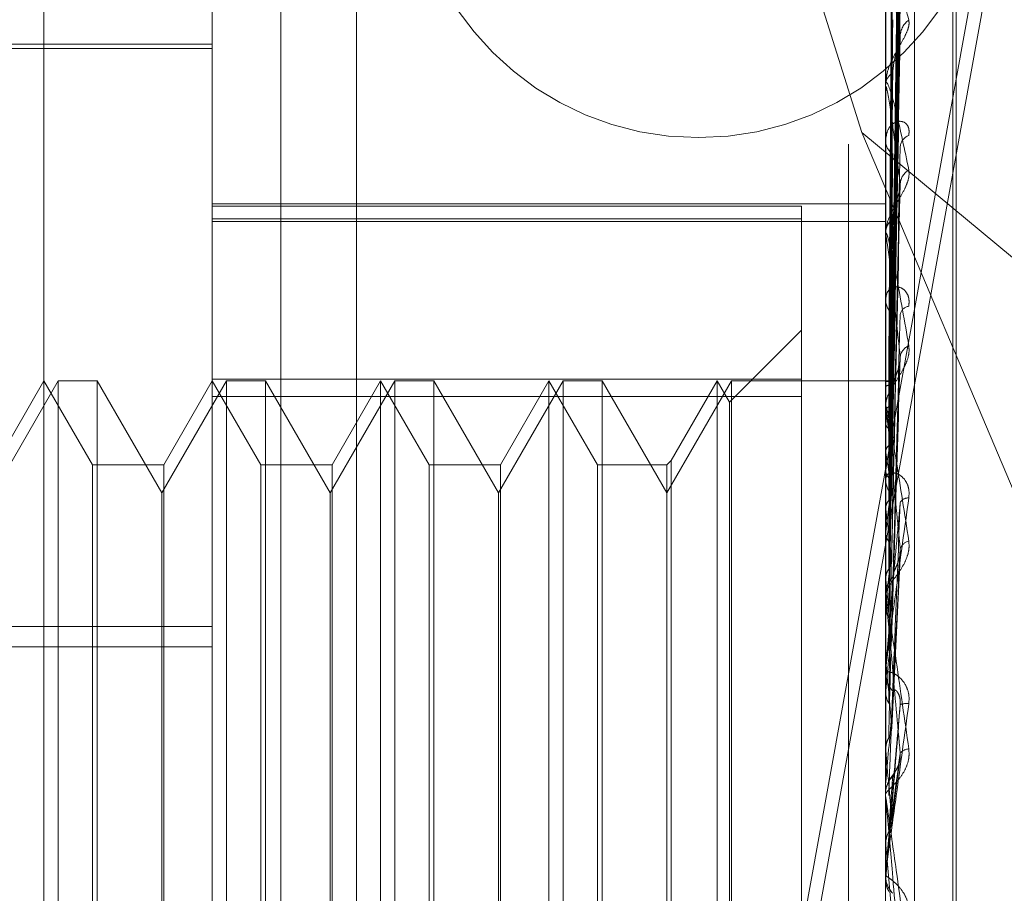
# Model space of a CAD drawing. Units: inches. Extents: x 0 to 23.4, y 0 to 16.5.
# Drawn here: x 11.6 to 11.7, y 10.5 to 10.5 of the extents above; entities that cross this region are included whole.
import ezdxf

# ---------------------------------------------------------------- set-up
doc = ezdxf.new("R2010")
doc.units = ezdxf.units.IN
doc.header["$MEASUREMENT"] = 0
doc.linetypes.add('HIDDEN', pattern=[0.07500000000000001, 0.05, -0.025])

msp = doc.modelspace()

# ---------------------------------------------------------------- linework, layer by layer
at = {"color": 7, "linetype": 'HIDDEN', "lineweight": 0}
for p, q in [((11.642578264, 4.9639473685), (11.642578264, 10.9261118346)), ((11.650390764, 10.6979671015), (11.650390764, 10.4029671015)), ((11.629140764, 10.6429671015), (11.629140764, 10.4579671015)), ((11.633790764, 10.5700296015), (11.633790764, 5.3200296015)), ((11.6453386412, 10.4546072133), (11.6612496302, 10.5424514361)), ((11.6612496302, 10.5402486761), (11.6453386412, 10.4524044534)), ((11.6268646813, 10.4427673444), (11.6268646813, 10.525000074)), ((11.6317859411, 10.4271340762), (11.6317859411, 10.5230907914)), ((11.6514709805, 10.5230907914), (11.6514709805, 10.4271340762)), ((11.6523133703, 10.4270988542), (11.6523133703, 10.5230555694)), ((11.63599789, 10.5229146815), (11.63599789, 10.4269579663)), ((11.6466639259, 10.5113342163), (11.6507778657, 10.4983052923)), ((11.6534394844, 10.4430953041), (11.6534394844, 10.5094144845)), ((11.6535375011, 10.4431447186), (11.6535375011, 10.509463899)), ((11.6516476804, 10.4909975629), (11.6518890416, 10.5083805435)), ((11.65164758, 10.4909481032), (11.6518888588, 10.5082061803)), ((11.651647782, 10.4905147062), (11.6518892269, 10.5073943173)), ((11.6516474733, 10.4903681081), (11.6518886646, 10.5068775205)), ((11.6516478928, 10.4895169478), (11.6518894294, 10.5052831113)), ((11.6516473505, 10.4892784869), (11.6518884415, 10.5044425283)), ((11.6514737895, 10.5031243863), (11.6514737895, 10.4997143875)), ((11.6516480239, 10.4880402514), (11.6518896695, 10.502123134)), ((11.6317859411, 10.5007628693), (11.6175142876, 10.5007628693)), ((11.6317859411, 10.5008859008), (11.6219434215, 10.5008859008)), ((11.6516471957, 10.4877184949), (11.6518881609, 10.5009890762)), ((11.6514709805, 10.4996544698), (11.6514709805, 10.4997073628)), ((11.6514737895, 10.4996117192), (11.6514737895, 10.4903498686)), ((11.6507778657, 10.4983052923), (11.660415764, 10.4902980042)), ((11.6507778657, 10.4983052923), (11.660415764, 10.4755055101)), ((11.6514709805, 10.4981090641), (11.6514709805, 10.4980518844)), ((11.6516469769, 10.4857442335), (11.6518877647, 10.4966416816)), ((11.6317859411, 10.4962148381), (11.6514709805, 10.4962148381)), ((11.6317859411, 10.4961492514), (11.6490103506, 10.4961492514)), ((11.6490103506, 10.4961492514), (11.6490103506, 10.4957768093)), ((11.6490103506, 10.4957768093), (11.6317859411, 10.4957768093)), ((11.6317859411, 10.4957049273), (11.6514709805, 10.4957049273)), ((11.6490103506, 10.4957768093), (11.6490103506, 10.4905844054)), ((11.6514709805, 10.4953068458), (11.6514709805, 10.4953700934)), ((11.6514737895, 10.4952557686), (11.6514737895, 10.4852312558)), ((11.6514709805, 10.4934826339), (11.6514709805, 10.4934159507)), ((11.6490103506, 10.492519759), (11.6469099819, 10.4904193903)), ((11.6516466113, 10.483426349), (11.6518871036, 10.4915567073)), ((11.6272806751, 10.4910433811), (11.6253883033, 10.487765697)), ((11.6268646813, 10.4910433811), (11.6254440359, 10.4885827512)), ((11.6282853266, 10.4885827512), (11.6268646813, 10.4910433811)), ((11.6272806751, 10.461515822), (11.6272806751, 10.4910433811)), ((11.6284171914, 10.4910433811), (11.6272806751, 10.4910433811)), ((11.6284171914, 10.4910433811), (11.6284171914, 10.4760907457)), ((11.6303095632, 10.487765697), (11.6284171914, 10.4910433811)), ((11.632201935, 10.4910433811), (11.6303095632, 10.487765697)), ((11.6317859411, 10.4910433811), (11.6303652958, 10.4885827512)), ((11.6317859411, 10.4910880211), (11.6490103506, 10.4910880211)), ((11.6332065865, 10.4885827512), (11.6317859411, 10.4910433811)), ((11.632201935, 10.461515822), (11.632201935, 10.4910433811)), ((11.6333384512, 10.4910433811), (11.632201935, 10.4910433811)), ((11.6333384512, 10.4910433811), (11.6333384512, 10.4760907457)), ((11.635230823, 10.487765697), (11.6333384512, 10.4910433811)), ((11.6371231948, 10.4910433811), (11.635230823, 10.487765697)), ((11.636707201, 10.4910433811), (11.6352865556, 10.4885827512)), ((11.6381278463, 10.4885827512), (11.636707201, 10.4910433811)), ((11.636707201, 10.461515822), (11.636707201, 10.4910421731)), ((11.6371231948, 10.461515822), (11.6371231948, 10.4910433811)), ((11.6382597111, 10.4910433811), (11.6371231948, 10.4910433811)), ((11.6382597111, 10.4910433811), (11.6382597111, 10.4760907457)), ((11.6401520829, 10.487765697), (11.6382597111, 10.4910433811)), ((11.6420444547, 10.4910433811), (11.6401520829, 10.487765697)), ((11.6416284608, 10.4910433811), (11.6402078155, 10.4885827512)), ((11.6430491062, 10.4885827512), (11.6416284608, 10.4910433811)), ((11.6416284608, 10.461515822), (11.6416284608, 10.4910421731)), ((11.6420444547, 10.461515822), (11.6420444547, 10.4910433811)), ((11.6431809709, 10.4910433811), (11.6420444547, 10.4910433811)), ((11.6431809709, 10.4910433811), (11.6431809709, 10.4760907457)), ((11.6450733427, 10.487765697), (11.6431809709, 10.4910433811)), ((11.6469657145, 10.4910433811), (11.6450733427, 10.487765697)), ((11.6465497207, 10.4910433811), (11.6452052075, 10.4887146159)), ((11.6469099819, 10.4904193903), (11.6465497207, 10.4910433811)), ((11.6465497207, 10.461515822), (11.6465497207, 10.4910421731)), ((11.6469657145, 10.461515822), (11.6469657145, 10.4910433811)), ((11.6514709805, 10.4910433811), (11.6469657145, 10.4910433811)), ((11.6515159311, 10.4910433126), (11.6514709805, 10.4910434495)), ((11.6514737895, 10.4910355205), (11.6514716831, 10.4910344372)), ((11.6514737895, 10.4908600242), (11.6514716831, 10.4908650392)), ((11.6490103506, 10.4905844054), (11.6317859411, 10.4905844054)), ((11.6469099819, 10.4621398128), (11.6469099819, 10.4904182334)), ((11.6490103506, 10.461471182), (11.6490103506, 10.4905844054)), ((11.6514737895, 10.4906776994), (11.6514716831, 10.490670557)), ((11.6514709805, 10.4902715276), (11.6514709805, 10.4903428438)), ((11.6514737895, 10.4901575534), (11.6514716831, 10.4901684855)), ((11.6514737895, 10.4902139698), (11.6514737895, 10.4828476018)), ((11.6514737895, 10.4897994936), (11.6514716831, 10.4897865502)), ((11.6514737895, 10.4889534973), (11.6514716831, 10.4889699513)), ((11.6452052075, 10.4887146159), (11.6450733427, 10.4885827512)), ((11.6452052075, 10.4887146159), (11.6452052075, 10.4638456046)), ((11.6303652958, 10.4885827512), (11.6282853266, 10.4885827512)), ((11.6282853266, 10.4639764519), (11.6282853266, 10.4885817445)), ((11.6303652958, 10.4885827512), (11.6303652958, 10.4639774586)), ((11.6352865556, 10.4885827512), (11.6332065865, 10.4885827512)), ((11.6332065865, 10.4639764519), (11.6332065865, 10.4885817445)), ((11.6352865556, 10.4885827512), (11.6352865556, 10.4639774586)), ((11.6402078155, 10.4885827512), (11.6381278463, 10.4885827512)), ((11.6381278463, 10.4639764519), (11.6381278463, 10.4885817445)), ((11.6402078155, 10.4885827512), (11.6402078155, 10.4639774586)), ((11.6450733427, 10.4885827512), (11.6430491062, 10.4885827512)), ((11.6430491062, 10.4639764519), (11.6430491062, 10.4885817445)), ((11.6450733427, 10.4885827512), (11.6450733427, 10.4639774586)), ((11.6514737895, 10.4884326436), (11.6514716831, 10.488414367)), ((11.6514709805, 10.4882344413), (11.6514709805, 10.4881606646)), ((11.6303095632, 10.4761326733), (11.6303095632, 10.487765697)), ((11.635230823, 10.4761326733), (11.635230823, 10.487765697)), ((11.6401520829, 10.4761326733), (11.6401520829, 10.487765697)), ((11.6514737895, 10.4872913736), (11.6514716831, 10.4873127548)), ((11.6514737895, 10.486626551), (11.6514716831, 10.4866036018)), ((11.6516508799, 10.4809031005), (11.6519022303, 10.4860680721)), ((11.6514737895, 10.4852312558), (11.6514716831, 10.4852567914)), ((11.6514737895, 10.4851560849), (11.6514737895, 10.4848143368)), ((11.6514709805, 10.4847305048), (11.6514709805, 10.4848073121)), ((11.6514737895, 10.4846685467), (11.6514737895, 10.4802265632)), ((11.6514737895, 10.4844464928), (11.6514716831, 10.4844197004)), ((11.5948764923, 10.4838577089), (11.6317859411, 10.4838577089)), ((11.5948764923, 10.4832596653), (11.6317859411, 10.4832596653)), ((11.6514737895, 10.4828476018), (11.6514716831, 10.482876369)), ((11.6514709805, 10.4825541697), (11.6514709805, 10.482475966)), ((11.6514709805, 10.4819125968), (11.6514711482, 10.4819271444)), ((11.6514737895, 10.4819712618), (11.6514716831, 10.4819415946)), ((11.6514737895, 10.4816430599), (11.6514737895, 10.4792903193)), ((11.6514716831, 10.4802575222), (11.6514709805, 10.4802574927)), ((11.6514737895, 10.4802265632), (11.6514716831, 10.4802575222)), ((11.6516416818, 10.4780789179), (11.6518778664, 10.4798983051)), ((11.6514716831, 10.4792588495), (11.6514709805, 10.4792588796)), ((11.6514709805, 10.4792277017), (11.6514711482, 10.4792431205)), ((11.6514737895, 10.4792903193), (11.6514716831, 10.4792588495)), ((11.6514709805, 10.4788840443), (11.6514709805, 10.4789635667)), ((11.6514737895, 10.4788199252), (11.6514737895, 10.4774628712)), ((11.6514716831, 10.4774949031), (11.6514709805, 10.4774948725)), ((11.6514737895, 10.4774628712), (11.6514716831, 10.4774949031)), ((11.6516487995, 10.4754576289), (11.6514737895, 10.4774628712)), ((11.6514709805, 10.4766471189), (11.6514709805, 10.4765673146)), ((11.6514737895, 10.476711451), (11.6514737895, 10.4765005617)), ((11.6514716831, 10.4764684267), (11.6514709805, 10.4764684574)), ((11.6514711482, 10.4764519873), (11.6514709805, 10.4764362547)), ((11.6514737895, 10.4765005617), (11.6514716831, 10.4764684267)), ((11.6284171914, 10.4760907457), (11.6284171914, 10.461515822)), ((11.6303095632, 10.4647935061), (11.6303095632, 10.4761326733)), ((11.6333384512, 10.4760907457), (11.6333384512, 10.461515822)), ((11.635230823, 10.4647935061), (11.635230823, 10.4761326733)), ((11.6382597111, 10.4760907457), (11.6382597111, 10.461515822)), ((11.6401520829, 10.4647935061), (11.6401520829, 10.4761326733)), ((11.6431809709, 10.4760907457), (11.6431809709, 10.461515822))]:
    msp.add_line(p, q, dxfattribs=at)
at = {"color": 7, "linetype": 'HIDDEN', "lineweight": 0, "flags": 128}
msp.add_lwpolyline([(11.6516487995, 10.47849896), (11.6516270377, 10.4782506592), (11.6516052305, 10.4780017851), (11.6515833842, 10.4777524099), (11.6515615052, 10.4775026062), (11.6515395998, 10.4772524467), (11.6515176745, 10.4770020043), (11.6514957356, 10.4767513516), (11.6514737895, 10.4765005617)], dxfattribs=at)
at = {"color": 7, "linetype": 'HIDDEN', "lineweight": 0}
msp.add_circle((11.645996103, 10.5066546015), 0.0085000000000015, dxfattribs=at)
for centre, radius, start, end in [((11.6524990962, 10.501105475), 0.0006011959323917, 125.4483896487, 177.572412219), ((11.6518926696, 10.4996814541), 0.0004224842161959, 120.3407702334, 176.4841525854), ((11.651798315, 10.4996545105), 0.0003273345401347, 180.0071328793, 187.5115802715), ((11.6522760569, 10.4978601253), 0.000379516969409, 109.3319998483, 174.2644326732), ((11.6519395789, 10.4980720893), 0.0004690337704206, 182.4689369973, 236.2878090508), ((11.652404845, 10.4967696456), 0.000508004449506, 120.0549447729, 175.4523985519), ((11.6519983841, 10.4953556889), 0.0005276002122304, 127.2194085133, 178.4355265565), ((11.6519371696, 10.4953068684), 0.0004661890723321, 180.0027751753, 186.2929354545), ((11.6520427637, 10.4934266613), 0.000571883470344, 181.073138689, 230.5329766632), ((11.6521897732, 10.4929267757), 0.00029894234822, 97.5642702607, 167.0451674397), ((11.6523077723, 10.4916839134), 0.0004141484228939, 112.3299213496, 171.2536781684), ((11.6515137292, 10.4908838124), 0.0001568774075457, 30.5717540832, 104.7493879138), ((11.6521220926, 10.4903151911), 0.0006573123652907, 132.3540063028, 154.3257909928), ((11.6590459616, 10.488206765), 0.0077378661904679, 162.9343710528, 168.1215799853), ((11.6520622941, 10.4902715384), 0.0005913135884863, 180.0010484215, 185.5870057911), ((11.6392865226, 10.4871049038), 0.0125637631602751, 10.2750171138, 14.0620493383), ((11.6792890905, 10.4842005626), 0.028135413262162, 169.2351951156, 171.348831553), ((11.6146669752, 10.4827373487), 0.0373280334803226, 7.8095424991, 9.5859885961), ((11.652129706, 10.488165293), 0.0006587417871033, 180.402570916, 226.8582985026), ((11.7226023525, 10.4779505166), 0.0716557467945623, 171.972211795, 173.0455984144), ((11.6521262829, 10.4873533547), 0.0002633605241149, 84.7412211724, 149.89840543), ((11.5684092955, 10.4764330018), 0.0837712027530634, 6.4588176983, 7.4475986016), ((11.652222948, 10.4860212357), 0.0003406411885877, 102.2931300309, 162.2958125033), ((11.8047206044, 10.4683918887), 0.1540854846624295, 173.4242463157, 174.0193354337), ((11.6521664308, 10.4848049128), 0.0006954544115982, 134.4682728725, 179.8023329681), ((11.4898292391, 10.4674877359), 0.1626154764728346, 5.6711039713, 6.2642067725), ((11.6521557627, 10.4847305085), 0.0006847822373102, 180.0003058203, 185.1914454616), ((11.9662181502, 10.4521568559), 0.3161533035599248, 174.2622530496, 174.5887588725), ((11.3537370218, 10.4537904866), 0.2991512975442833, 5.2175784211, 5.5740326685), ((11.6521879503, 10.4824771332), 0.0007169706959102, 180.0932718673, 224.805246331), ((11.6520739613, 10.4811108063), 0.0004935363808905, 81.0877157256, 110.832689833), ((12.3971377658, 10.4126702032), 0.7486340931203549, 174.7461934809, 174.8945587099), ((11.0633543979, 10.4268445408), 0.5905370937859434, 4.9950105462, 5.1863726426), ((11.6521673648, 10.4799350873), 0.0003423421041289, 92.8369507456, 141.7710772358), ((11.6522055914, 10.478962728), 0.0007347704488353, 135.7521017227, 158.1927975349), ((11.6522041848, 10.4788840446), 0.0007332043074071, 180.0000257667, 185.0169782224), ((11.6522090491, 10.4766471189), 0.0007380685986185, 174.9995920115, 179.9999993797), ((11.652209152, 10.4765673156), 0.0007381715124032, 180.000073134, 224.122686613)]:
    msp.add_arc(centre, radius, start, end, dxfattribs=at)
for points, knots in [([(11.65164879954417, 10.49098635803461), (11.65165564168165, 10.49147737810363), (11.6516898524166, 10.49393248186127), (11.65177207931387, 10.49973097381182), (11.65184960753631, 10.50503989058817), (11.65189843984868, 10.50838379135389)], [0, 0, 0, 0, 0.0846963374236669, 0.4234822757475554, 0.9999999999999999, 0.9999999999999999, 0.9999999999999999, 0.9999999999999999]), ([(11.65164879954417, 10.49096360289107), (11.65165564168165, 10.49145185435657), (11.6516898524166, 10.49389311507738), (11.65177207931387, 10.49965574428088), (11.65184960753631, 10.5049268466948), (11.65189843984868, 10.50824692951783)], [0, 0, 0, 0, 0.0846963374235747, 0.4234822757478426, 1, 1, 1, 1]), ([(11.65156131531976, 10.49101807944058), (11.6515647372432, 10.49150949853619), (11.65158184686423, 10.49396659455859), (11.65162074578497, 10.49945534716085), (11.65165716319459, 10.50445316246045), (11.65167925509214, 10.50748498775458)], [0, 0, 0, 0, 0.0895371415799744, 0.4476858070866012, 1, 1, 1, 1]), ([(11.65156131531976, 10.49091600913546), (11.6515647372432, 10.49140349560409), (11.65158184686423, 10.49384092848727), (11.65162074578497, 10.49928462097416), (11.65165716319459, 10.50423947823845), (11.65167925509214, 10.50724524389448)], [0, 0, 0, 0, 0.0895371415801634, 0.4476858070868774, 0.9999999999999999, 0.9999999999999999, 0.9999999999999999, 0.9999999999999999]), ([(11.65164879954417, 10.49047757268068), (11.65165564168165, 10.49095361460858), (11.6516898524166, 10.49333382755654), (11.65177207931387, 10.49895860964723), (11.65184960753631, 10.50411346270147), (11.65189843984868, 10.50736032412374)], [0, 0, 0, 0, 0.0846963374233697, 0.4234822757476424, 1, 1, 1, 1]), ([(11.65164879954417, 10.49041012968023), (11.65165564168165, 10.49087796586212), (11.6516898524166, 10.493217150023), (11.65177207931387, 10.49873564004566), (11.65184960753631, 10.50377841672219), (11.65189843984868, 10.50695468515892)], [0, 0, 0, 0, 0.0846963374234302, 0.4234822757476321, 0.9999999999999999, 0.9999999999999999, 0.9999999999999999, 0.9999999999999999]), ([(11.65156131531976, 10.49058746275397), (11.6515647372432, 10.49106505331005), (11.65158184686423, 10.49345300661953), (11.65162074578497, 10.49878844151732), (11.65165716319459, 10.5036485807856), (11.65167925509214, 10.50659688765236)], [0, 0, 0, 0, 0.0895371415804037, 0.447685807086833, 1, 1, 1, 1]), ([(11.65156131531976, 10.49028494092537), (11.6515647372432, 10.49075087573592), (11.65158184686423, 10.49308055030481), (11.65162074578497, 10.49828243344644), (11.65165716319459, 10.50301525122415), (11.65167925509214, 10.50588632103982)], [0, 0, 0, 0, 0.0895371415804251, 0.4476858070869247, 1, 1, 1, 1]), ([(11.65164879954417, 10.48945563565759), (11.65165564168165, 10.48989949404879), (11.6516898524166, 10.49211878908956), (11.65177207931387, 10.49736656704039), (11.65184960753631, 10.5021810465523), (11.65189843984868, 10.50521351859971)], [0, 0, 0, 0, 0.084696337423402, 0.4234822757479554, 1, 1, 1, 1]), ([(11.65156131531976, 10.48963972268465), (11.65156473724321, 10.49008622333416), (11.65158184686423, 10.49231872707635), (11.65162074578497, 10.49730800775112), (11.65165716319458, 10.50185481289197), (11.65167925509214, 10.50461304183946)], [0, 0, 0, 0, 0.0895371415803038, 0.447685807086632, 1, 1, 1, 1]), ([(11.65164879954417, 10.489345942366), (11.65165564168165, 10.48977645444573), (11.6516898524166, 10.49192901783642), (11.65177207931387, 10.49700391607053), (11.65184960753631, 10.50163610792175), (11.65189843984868, 10.50455376335519)], [0, 0, 0, 0, 0.0846963374235181, 0.4234822757475611, 1, 1, 1, 1]), ([(11.6514709805097, 10.50315726512561), (11.65147123023017, 10.50317646763688), (11.65147176955969, 10.50321793993288), (11.65147701694095, 10.50327578163195), (11.65149526483308, 10.50335488531691), (11.65159305049781, 10.50335886993141), (11.65182054197592, 10.50280304321082), (11.65202770059872, 10.50204455768499), (11.65215042100099, 10.5015952321991)], [0, 0, 0, 0, 0.0132216410980447, 0.0285552137121546, 0.0542426430602484, 0.1337588501392801, 0.4868402727604982, 1, 1, 1, 1]), ([(11.65156131531976, 10.48914768325966), (11.65156473724321, 10.48957522631409), (11.65158184686423, 10.49171294205987), (11.65162074578497, 10.49648500624613), (11.65165716319459, 10.50082472817153), (11.65167925509214, 10.5034573342032)], [0, 0, 0, 0, 0.0895371415801733, 0.4476858070867077, 1, 1, 1, 1]), ([(11.65189843984867, 10.50113093967618), (11.65182164882115, 10.50160864088066), (11.6516928101909, 10.50241011952786), (11.6515531739024, 10.50306928945285), (11.65149015515931, 10.5032148018182), (11.65147787683489, 10.50319164770449), (11.65147433426998, 10.50316270876998), (11.65147395675485, 10.5031361500191), (11.65147378954162, 10.50312438631993)], [0, 0, 0, 0, 0.5273188798745244, 0.8847263069747278, 0.9590362595959927, 0.9800473728104385, 0.9911623590755945, 1, 1, 1, 1]), ([(11.65164879954417, 10.487957482432), (11.65165564168165, 10.48835311508777), (11.6516898524166, 10.49033128111624), (11.65177207931387, 10.49501238655914), (11.65184960753631, 10.49931248469514), (11.65189843984868, 10.50202096592688)], [0, 0, 0, 0, 0.0846963374233771, 0.4234822757478061, 1, 1, 1, 1]), ([(11.65215042100099, 10.5015952321991), (11.65215591018694, 10.50153944223721), (11.65216210634344, 10.5014764669002), (11.65212761530377, 10.50133071416689), (11.65208667675484, 10.50122750675077), (11.65198899166458, 10.50103047301513), (11.65184762245368, 10.50078780997082), (11.65165458626315, 10.50043725944873), (11.65150218131164, 10.5000630868509), (11.65148151467325, 10.49982746401959), (11.6514709805097, 10.49970736275332)], [0, 0, 0, 0, 0.119446100958934, 0.1348299623648995, 0.2536738278669409, 0.281754655031221, 0.4371652095491507, 0.6109336935271072, 0.8016857882106619, 1, 1, 1, 1]), ([(11.65156131531976, 10.48820911302802), (11.65156473724321, 10.48860838607414), (11.65158184686423, 10.49060475174707), (11.65162074578497, 10.4950675525958), (11.65165716319458, 10.49913669022484), (11.65167925509214, 10.5016051516724)], [0, 0, 0, 0, 0.0895371415800974, 0.4476858070868128, 1, 1, 1, 1]), ([(11.65164879954417, 10.48780950345062), (11.65165564168165, 10.48818713159995), (11.6516898524166, 10.49007527497107), (11.65177207931387, 10.4945231613719), (11.6518496075363, 10.49857734891526), (11.65189843984867, 10.50113093967618)], [0, 0, 0, 0, 0.0846963374231973, 0.4234822757477303, 1, 1, 1, 1]), ([(11.65188721373263, 10.5009891569273), (11.65189349808756, 10.50102222568766), (11.65190422284677, 10.50107866019775), (11.65190013312745, 10.50111563209185), (11.65189843984867, 10.50113093967621)], [0, 0, 0, 0, 0.5859669963049315, 1, 1, 1, 1]), ([(11.65167925509217, 10.5000460732976), (11.65169137047923, 10.50019013179939), (11.65170786599754, 10.50038627242954), (11.65179399301719, 10.50067449530105), (11.65184689151996, 10.50084057666733), (11.65188169985943, 10.50095070164734), (11.65188683311371, 10.5009865023855), (11.65188721373263, 10.5009891569273)], [0, 0, 0, 0, 0.5039837381517166, 0.6861912817123644, 0.8699652999764538, 0.9903582282381967, 1, 1, 1, 1]), ([(11.65156131531976, 10.48754533959347), (11.6515647372432, 10.48791903837185), (11.65158184686423, 10.48978753267768), (11.65162074578497, 10.49395730307539), (11.65165716319458, 10.49774708029106), (11.65167925509214, 10.50004607329757)], [0, 0, 0, 0, 0.0895371415799939, 0.4476858070868137, 1, 1, 1, 1]), ([(11.6514709805097, 10.49965446978089), (11.65147123023017, 10.49967077388045), (11.65147176955968, 10.49970598638121), (11.65147701694095, 10.49974801493822), (11.65149526483308, 10.4997880011636), (11.6515930504978, 10.49963662255725), (11.65182054197592, 10.49879019748606), (11.65202770059872, 10.49779744900499), (11.65215042100099, 10.49720934655818)], [0, 0, 0, 0, 0.0132216410983116, 0.0285552137122308, 0.0542426430606415, 0.1337588501405625, 0.4868402727607225, 1, 1, 1, 1]), ([(11.65189843984868, 10.49680992388772), (11.65182164882115, 10.49741849428698), (11.65169281019089, 10.49843954295872), (11.6515531739024, 10.49936403988861), (11.65149015515931, 10.4996491421031), (11.65147787683489, 10.49965991106788), (11.65147433426998, 10.49964366636416), (11.65147395675484, 10.49962152590732), (11.65147378954162, 10.49961171920841)], [0, 0, 0, 0, 0.5273188798732867, 0.8847263069762721, 0.9590362595956503, 0.9800473728097292, 0.9911623590750763, 0.9999999999999999, 0.9999999999999999, 0.9999999999999999, 0.9999999999999999]), ([(11.65215042100099, 10.49821824369185), (11.65215591018694, 10.49829076426918), (11.65216210634344, 10.49837262501334), (11.65212761530377, 10.49849313038593), (11.65208667675484, 10.49855377739164), (11.65198899166457, 10.49862461177476), (11.65184762245369, 10.49865029446297), (11.65165458626315, 10.49855871804307), (11.65150218131165, 10.49835520176296), (11.65148151467325, 10.49815429186741), (11.6514709805097, 10.49805188441934)], [0, 0, 0, 0, 0.1194461009573734, 0.1348299623661185, 0.2536738278721751, 0.2817546550346296, 0.4371652095499059, 0.6109336935295004, 0.8016857882118555, 0.9999999999999999, 0.9999999999999999, 0.9999999999999999, 0.9999999999999999]), ([(11.65164879954417, 10.48603726016488), (11.65165564168165, 10.48637036789023), (11.6516898524166, 10.48803590883209), (11.65177207931388, 10.49198115441982), (11.65184960753631, 10.4956114544295), (11.65189843984868, 10.49789805327696)], [0, 0, 0, 0, 0.08469633742336, 0.4234822757475916, 1, 1, 1, 1]), ([(11.65156131531976, 10.4863473397445), (11.65156473724321, 10.48668495441906), (11.65158184686423, 10.48837302816584), (11.65162074578497, 10.49214805193811), (11.65165716319458, 10.4955924528194), (11.65167925509214, 10.49768193013879)], [0, 0, 0, 0, 0.0895371415800245, 0.4476858070865881, 1, 1, 1, 1]), ([(11.65215042100099, 10.49720934655818), (11.65215591018694, 10.49714032166635), (11.65216210634344, 10.49706240682868), (11.65212761530377, 10.49689514240249), (11.65208667675484, 10.49678137911252), (11.65198899166458, 10.49657270904866), (11.65184762245369, 10.49632737760623), (11.65165458626315, 10.49599735232772), (11.65150218131165, 10.49566512767884), (11.65148151467325, 10.49546970424749), (11.6514709805097, 10.49537009335056)], [0, 0, 0, 0, 0.1194461009601332, 0.1348299623661942, 0.2536738278683145, 0.281754655032873, 0.4371652095494765, 0.6109336935279854, 0.8016857882112063, 1, 1, 1, 1]), ([(11.65164879954417, 10.48585634383965), (11.65165564168165, 10.48616743959335), (11.6516898524166, 10.48772292052395), (11.65177207931387, 10.49138303688817), (11.65184960753631, 10.49471269122275), (11.65189843984868, 10.49680992388772)], [0, 0, 0, 0, 0.0846963374239151, 0.4234822757479868, 1, 1, 1, 1]), ([(11.65188696938346, 10.49664176006395), (11.6518933778348, 10.49667917827516), (11.65190423540415, 10.49674257437536), (11.65190012441371, 10.49679034774291), (11.65189843984868, 10.49680992388774)], [0, 0, 0, 0, 0.590228911375109, 1, 1, 1, 1]), ([(11.65167925509217, 10.49577583018004), (11.65169136457177, 10.49589610045954), (11.65170785204686, 10.49605985260272), (11.65179401052124, 10.4963239757622), (11.65184683306288, 10.49648648950394), (11.65188156561158, 10.49659921626387), (11.6518866641384, 10.496639356875), (11.65188696938346, 10.49664176006395)], [0, 0, 0, 0, 0.5049810388747527, 0.6875491411199249, 0.8716868178641097, 0.9923179838833726, 1, 1, 1, 1]), ([(11.65147114819362, 10.49103583653085), (11.65147111920077, 10.49152761189399), (11.6514710229662, 10.4931599381697), (11.65147099810232, 10.49479224624229), (11.65147098072925, 10.49593278443585)], [0, 0, 0, 0, 0.3012727115027594, 1, 1, 1, 1]), ([(11.65147114819362, 10.49086954057309), (11.65147111920077, 10.49135594399195), (11.6514710229662, 10.49297043943326), (11.65147099810232, 10.49458500791957), (11.65147098072925, 10.49571315098056)], [0, 0, 0, 0, 0.3012727112226218, 1, 1, 1, 1]), ([(11.65156131531976, 10.48553582280176), (11.65156473724321, 10.48584217085656), (11.65158184686423, 10.48737391146994), (11.65162074578497, 10.49079068171269), (11.65165716319458, 10.49389354179589), (11.65167925509214, 10.49577583018001)], [0, 0, 0, 0, 0.0895371415800341, 0.4476858070868209, 1, 1, 1, 1]), ([(11.65147114819362, 10.49066880370938), (11.65147111920077, 10.49114817697387), (11.6514710229662, 10.49273933756147), (11.65147099810232, 10.49433038935578), (11.65147098072925, 10.49544210066204)], [0, 0, 0, 0, 0.3012727113897361, 1, 1, 1, 1]), ([(11.6514709805097, 10.49530684579564), (11.65147123023017, 10.49531966221085), (11.65147176955969, 10.49534734224486), (11.65147701694095, 10.49537203863825), (11.65149526483308, 10.49537146219767), (11.6515930504978, 10.49507019158773), (11.65182054197592, 10.49396376017335), (11.65202770059872, 10.49277262925373), (11.65215042100099, 10.49206700540069)], [0, 0, 0, 0, 0.0132216410983444, 0.0285552137123706, 0.0542426430594039, 0.1337588501407503, 0.4868402727615334, 1, 1, 1, 1]), ([(11.65189843984868, 10.4917468887587), (11.65182164882115, 10.49246433303291), (11.6516928101909, 10.49366804836989), (11.6515531739024, 10.49482445857681), (11.65149015515931, 10.49523884630367), (11.65147787683489, 10.49528314912844), (11.65147433426998, 10.49528018578145), (11.65147395675485, 10.49526326383245), (11.65147378954162, 10.49525576857343)], [0, 0, 0, 0, 0.5273188798743342, 0.8847263069762609, 0.9590362595963025, 0.9800473728102181, 0.9911623590744462, 1, 1, 1, 1]), ([(11.65147114819362, 10.49017592620527), (11.65147111920077, 10.49063937779299), (11.6514710229662, 10.49217769032548), (11.65147099810232, 10.49371616451105), (11.65147098072925, 10.49479113840724)], [0, 0, 0, 0, 0.3012727114444002, 1, 1, 1, 1]), ([(11.65147114819362, 10.48978170763112), (11.65147111920077, 10.49023135299819), (11.6514710229662, 10.49172383920744), (11.65147099810232, 10.49321612996525), (11.65147098072925, 10.49425883424019)], [0, 0, 0, 0, 0.3012727114477617, 1, 1, 1, 1]), ([(11.65215042100099, 10.49322311660104), (11.65215591018694, 10.49330555071305), (11.65216210634344, 10.49339860178906), (11.65212761530377, 10.49354563101113), (11.65208667675484, 10.49362528306844), (11.65198899166457, 10.49373280712761), (11.65184762245369, 10.49380423358815), (11.65165458626315, 10.49377990384933), (11.65150218131165, 10.49364912357156), (11.65148151467325, 10.49349467562594), (11.6514709805097, 10.49341595068346)], [0, 0, 0, 0, 0.1194461009596735, 0.1348299623657547, 0.2536738278713019, 0.2817546550339053, 0.4371652095497155, 0.6109336935278608, 0.8016857882148037, 0.9999999999999999, 0.9999999999999999, 0.9999999999999999, 0.9999999999999999]), ([(11.65147114819362, 10.48898006245786), (11.65147111920077, 10.48940381186653), (11.6514710229662, 10.49081034286906), (11.65147099810232, 10.49221711829018), (11.65147098072925, 10.49320007066598)], [0, 0, 0, 0, 0.3012727113093284, 1, 1, 1, 1]), ([(11.65156131531976, 10.48412169217136), (11.65156473724321, 10.48438544620036), (11.65158184686423, 10.48570421663753), (11.65162074578498, 10.48865502413852), (11.65165716319459, 10.4913501986499), (11.65167925509214, 10.49298517268673)], [0, 0, 0, 0, 0.0895371415800207, 0.4476858070866549, 1, 1, 1, 1]), ([(11.65164879954417, 10.48376437069204), (11.65165564168165, 10.48402291410588), (11.6516898524166, 10.48531563297195), (11.65177207931388, 10.48838242724975), (11.65184960753631, 10.49121172063209), (11.65189843984868, 10.49299379345527)], [0, 0, 0, 0, 0.0846963374236308, 0.4234822757479302, 1, 1, 1, 1]), ([(11.65147114819362, 10.48840661025967), (11.65147111980457, 10.48881027521955), (11.65147102553014, 10.49015076659352), (11.65147098141962, 10.49153165508435), (11.65147098054602, 10.49250889208471), (11.6514709805097, 10.49254952389609)], [0, 0, 0, 0, 0.2922709278852973, 0.9705738585839354, 1, 1, 1, 1]), ([(11.65215042100099, 10.49206700540069), (11.65215591018694, 10.49198724031838), (11.65216210634344, 10.49189720202529), (11.65212761530377, 10.49171447127836), (11.65208667675484, 10.49159426381627), (11.65198899166458, 10.49138149930397), (11.65184762245369, 10.49114236638096), (11.65165458626315, 10.49084479431947), (11.65150218131165, 10.49056652508396), (11.65148151467325, 10.49041836416454), (11.6514709805097, 10.4903428438343)], [0, 0, 0, 0, 0.1194461009592113, 0.1348299623644632, 0.253673827868332, 0.281754655031806, 0.437165209548966, 0.6109336935285339, 0.8016857882120553, 1, 1, 1, 1]), ([(11.65164879954417, 10.48355705581033), (11.65165564168165, 10.48379037535732), (11.6516898524166, 10.48495697471381), (11.65177207931387, 10.48769703489964), (11.65184960753631, 10.49018181364248), (11.65189843984868, 10.4917468887587)], [0, 0, 0, 0, 0.0846963374235594, 0.4234822757474969, 1, 1, 1, 1]), ([(11.65167925509217, 10.49080094256282), (11.65169135445594, 10.49089308136045), (11.65170782815798, 10.49101853151856), (11.65179404049483, 10.49124898958302), (11.65184673296207, 10.49140210859945), (11.6518813483782, 10.49151280894646), (11.65188639041442, 10.49155525700021), (11.65188656956677, 10.4915567652537)], [0, 0, 0, 0, 0.5066214141186011, 0.6897825687196771, 0.8745183964060717, 0.9955414194748025, 1, 1, 1, 1]), ([(11.65188656956677, 10.4915567652537), (11.65189318145153, 10.49159772829202), (11.65190425633168, 10.49166634121502), (11.65190011053633, 10.4917237528213), (11.65189843984868, 10.49174688875872)], [0, 0, 0, 0, 0.5970163713764237, 1, 1, 1, 1]), ([(11.65147114819362, 10.48732517096247), (11.65147111920077, 10.48769390278441), (11.6514710229662, 10.4889178165607), (11.65147099810232, 10.49014204868717), (11.65147098072925, 10.49099745308148)], [0, 0, 0, 0, 0.301272711425727, 1, 1, 1, 1]), ([(11.65147114819362, 10.49103583653085), (11.65147911557486, 10.49103246533315), (11.65149121210779, 10.49102734698839), (11.65154347528384, 10.49102043786869), (11.65156131531976, 10.49101807944058)], [0, 0, 0, 0, 0.6586499852943355, 1, 1, 1, 1]), ([(11.65156131531976, 10.49101807944058), (11.65157510374753, 10.49101625998693), (11.65161965575363, 10.49101038112159), (11.65163249272285, 10.49100280480567), (11.65164135677057, 10.49099757328843)], [0, 0, 0, 0, 0.3094906151189295, 0.9999999999999999, 0.9999999999999999, 0.9999999999999999, 0.9999999999999999]), ([(11.65147114819362, 10.49086954057309), (11.65147911557486, 10.4908809564292), (11.6514912121078, 10.4908982886335), (11.65154347528385, 10.49091149957901), (11.65156131531976, 10.49091600913546)], [0, 0, 0, 0, 0.6586499852624623, 1, 1, 1, 1]), ([(11.65156131531976, 10.49091600913546), (11.65157471110322, 10.49091929241539), (11.65162487919327, 10.49093158851464), (11.65165560136407, 10.49094833507593), (11.65165025962699, 10.49096032549253), (11.65164879954417, 10.49096360289107)], [0, 0, 0, 0, 0.2093091831909863, 0.7838766564220098, 1, 1, 1, 1]), ([(11.65156131531976, 10.48319176205712), (11.6515647372432, 10.48341968717147), (11.65158184686423, 10.4845593129957), (11.65162074578497, 10.48709959210462), (11.65165716319458, 10.48940338960752), (11.65167925509214, 10.49080094256279)], [0, 0, 0, 0, 0.0895371415802804, 0.4476858070870026, 1, 1, 1, 1]), ([(11.65156131531976, 10.49028494092537), (11.65157471110322, 10.4902932247413), (11.65162487919326, 10.49032424817674), (11.65165560136407, 10.49036793250809), (11.65165025962699, 10.49040107160945), (11.65164879954417, 10.49041012968023)], [0, 0, 0, 0, 0.2093091832061378, 0.7838766564376981, 1, 1, 1, 1]), ([(11.6514709805097, 10.49027152762831), (11.65147123023017, 10.49028039314053), (11.65147176955969, 10.49029954027924), (11.65147701694095, 10.49030601191701), (11.65149526483308, 10.49026489364453), (11.65159305049781, 10.48982461973582), (11.65182054197592, 10.48849817129231), (11.65202770059872, 10.48715170850904), (11.65215042100099, 10.48635406633433)], [0, 0, 0, 0, 0.0132216410971911, 0.0285552137112449, 0.0542426430600953, 0.1337588501395434, 0.4868402727607386, 1, 1, 1, 1]), ([(11.65147114819363, 10.48659321119679), (11.65147111980457, 10.48693630706689), (11.65147102553014, 10.48807566049116), (11.65147098141961, 10.48924925099918), (11.65147098054602, 10.49007976253361), (11.6514709805097, 10.49011429375584)], [0, 0, 0, 0, 0.2922709278847236, 0.970573858573573, 1, 1, 1, 1]), ([(11.65147114819362, 10.49017592620527), (11.65147911557486, 10.49020171651641), (11.6514912121078, 10.49024087283876), (11.65154347528384, 10.49027372637149), (11.65156131531976, 10.49028494092537)], [0, 0, 0, 0, 0.6586499852844188, 1, 1, 1, 1]), ([(11.65189843984868, 10.4861248255703), (11.65182164882115, 10.48692521341409), (11.65169281019089, 10.48826809000777), (11.65155317390241, 10.48961461781393), (11.65149015515931, 10.49014331400095), (11.65147787683489, 10.49021954946623), (11.65147433426998, 10.49022997457904), (11.65147395675485, 10.4902188827412), (11.65147378954162, 10.49021396982026)], [0, 0, 0, 0, 0.5273188798735507, 0.8847263069748916, 0.9590362595955525, 0.9800473728107829, 0.9911623590744141, 1, 1, 1, 1]), ([(11.65147114819362, 10.48978170763113), (11.65147911557486, 10.4897496578963), (11.6514912121078, 10.48970099815967), (11.65154347528385, 10.48965531621659), (11.65156131531976, 10.48963972268465)], [0, 0, 0, 0, 0.6586499852896428, 1, 1, 1, 1]), ([(11.65156131531976, 10.48914768325966), (11.65157471110322, 10.4891606682129), (11.65162487919326, 10.48920929771672), (11.65165560136407, 10.4892783409526), (11.65165025962699, 10.48933143100524), (11.65164879954417, 10.489345942366)], [0, 0, 0, 0, 0.2093091832154225, 0.7838766564310938, 1, 1, 1, 1]), ([(11.65147114819362, 10.48898006245786), (11.65147911557486, 10.48901929509498), (11.6514912121078, 10.48907886032386), (11.65154347528385, 10.48913016903154), (11.65156131531976, 10.48914768325966)], [0, 0, 0, 0, 0.6586499852811454, 1, 1, 1, 1]), ([(11.65147114819362, 10.48840661025967), (11.65147911557486, 10.48836170555859), (11.6514912121078, 10.48829352867849), (11.65154347528385, 10.4882305953281), (11.65156131531976, 10.48820911302802)], [0, 0, 0, 0, 0.6586499852937163, 0.9999999999999999, 0.9999999999999999, 0.9999999999999999, 0.9999999999999999]), ([(11.65215042100099, 10.48761560673035), (11.65215591018694, 10.48770497499347), (11.65216210634344, 10.48780585329301), (11.65212761530377, 10.48797409234534), (11.65208667675484, 10.4880698706214), (11.65198899166457, 10.48821019815698), (11.65184762245369, 10.48832478685145), (11.65165458626315, 10.48836858313386), (11.65150218131165, 10.48831526559841), (11.65148151467325, 10.4882128617539), (11.6514709805097, 10.48816066464155)], [0, 0, 0, 0, 0.119446100957714, 0.1348299623645728, 0.2536738278690299, 0.2817546550304264, 0.4371652095503087, 0.6109336935287626, 0.8016857882129723, 1, 1, 1, 1]), ([(11.65147114819362, 10.48527106380953), (11.65147111920077, 10.48557145111596), (11.6514710229662, 10.48656851223353), (11.65147099810232, 10.48756595412684), (11.65147098072925, 10.48826289399639)], [0, 0, 0, 0, 0.3012727115119279, 1, 1, 1, 1]), ([(11.65156131531976, 10.48754533959347), (11.65157471110322, 10.48756255637397), (11.65162487919327, 10.48762703434921), (11.65165560136407, 10.48771894108717), (11.65165025962699, 10.48779006327828), (11.65164879954417, 10.48780950345062)], [0, 0, 0, 0, 0.2093091832039947, 0.7838766564447025, 1, 1, 1, 1]), ([(11.65164206105755, 10.48803957482329), (11.65164555036128, 10.48803116998104), (11.65165660432438, 10.48800454380474), (11.65165197058993, 10.487976603248), (11.65164879954417, 10.487957482432)], [0, 0, 0, 0, 0.3156608803951793, 1, 1, 1, 1]), ([(11.6514709805097, 10.48255416972549), (11.65147123023017, 10.48256062926107), (11.65147176955968, 10.4825745801328), (11.65147701694095, 10.48262940333908), (11.65149526483308, 10.4827917208187), (11.65159305049781, 10.48356584351889), (11.65182054197592, 10.48524885662779), (11.65202770059872, 10.4867351369139), (11.65215042100099, 10.48761560673035)], [0, 0, 0, 0, 0.0132216410985343, 0.0285552137115339, 0.0542426430604849, 0.1337588501411331, 0.4868402727607903, 1, 1, 1, 1]), ([(11.65147114819362, 10.48732517096247), (11.65147911557486, 10.48737642795586), (11.6514912121078, 10.4874542492487), (11.65154347528385, 10.48752215870095), (11.65156131531976, 10.48754533959347)], [0, 0, 0, 0, 0.6586499852859236, 1, 1, 1, 1]), ([(11.65156131531976, 10.48161261101076), (11.65156473724321, 10.48179297163639), (11.65158184686423, 10.48269477496434), (11.65162074578498, 10.48471471632269), (11.65165716319459, 10.48656325383512), (11.65167925509214, 10.48768463236781)], [0, 0, 0, 0, 0.0895371415804954, 0.4476858070871366, 0.9999999999999999, 0.9999999999999999, 0.9999999999999999, 0.9999999999999999]), ([(11.65189843984867, 10.48748543918968), (11.65182164882115, 10.48663261442968), (11.65169281019089, 10.48520176010375), (11.6515531739024, 10.48360181049076), (11.65149015515931, 10.4828440642383), (11.65147787683489, 10.48268433619381), (11.65147433426998, 10.4826330255978), (11.65147395675485, 10.48262204652539), (11.65147378954162, 10.48261718355176)], [0, 0, 0, 0, 0.5273188798742676, 0.8847263069766428, 0.9590362595960163, 0.9800473728114677, 0.9911623590754033, 1, 1, 1, 1]), ([(11.65164879954417, 10.48122096216099), (11.65165564168165, 10.48139559683072), (11.6516898524166, 10.48226877139304), (11.65177207931388, 10.48434627242525), (11.65184960753631, 10.48627230114577), (11.65189843984868, 10.48748543918968)], [0, 0, 0, 0, 0.0846963374234529, 0.4234822757477401, 0.9999999999999999, 0.9999999999999999, 0.9999999999999999, 0.9999999999999999]), ([(11.65147114819363, 10.4844070514094), (11.65147111980457, 10.48467717781099), (11.65147102553014, 10.48557421408413), (11.65147098141962, 10.48649808999191), (11.65147098054602, 10.48715185920847), (11.6514709805097, 10.48717904179313)], [0, 0, 0, 0, 0.2922709278863786, 0.9705738585852924, 1, 1, 1, 1]), ([(11.65147114819363, 10.48659321119679), (11.65147911557486, 10.48653707450236), (11.6514912121078, 10.48645184456887), (11.65154347528385, 10.48637393438642), (11.65156131531976, 10.4863473397445)], [0, 0, 0, 0, 0.658649985281595, 1, 1, 1, 1]), ([(11.65215042100099, 10.48635406633433), (11.65215591018694, 10.48626644397943), (11.65216210634345, 10.48616753644944), (11.65212761530377, 10.48597594374704), (11.65208667675484, 10.48585363672371), (11.65198899166457, 10.48564446762681), (11.65184762245369, 10.4854201761101), (11.65165458626316, 10.48516581229526), (11.65150218131165, 10.4849515558483), (11.65148151467325, 10.48485601236248), (11.6514709805097, 10.48480731210042)], [0, 0, 0, 0, 0.1194461009605086, 0.1348299623639889, 0.2536738278680774, 0.281754655031265, 0.4371652095488923, 0.6109336935286526, 0.8016857882131834, 1, 1, 1, 1]), ([(11.65164879954417, 10.48099474162279), (11.65165564168165, 10.48114185218673), (11.6516898524166, 10.48187740602881), (11.65177207931387, 10.48359837712199), (11.65184960753631, 10.48514847389529), (11.65189843984868, 10.4861248255703)], [0, 0, 0, 0, 0.0846963374236569, 0.4234822757475935, 1, 1, 1, 1]), ([(11.65167925509217, 10.48530121584638), (11.65169159340607, 10.48536190108439), (11.65170839244697, 10.48544452613377), (11.65179333247642, 10.48563294684036), (11.65184909748388, 10.48577124063118), (11.6518888776735, 10.48591676162016), (11.65190385782728, 10.48603357063776), (11.65189997125654, 10.4860990320906), (11.65189843984868, 10.48612482557032)], [0, 0, 0, 0, 0.4235571565837922, 0.5766877106352957, 0.7311347586948576, 0.8323151788322581, 0.9339279095234797, 1, 1, 1, 1]), ([(11.65156131531976, 10.48553582280176), (11.65157471110322, 10.48555664915022), (11.65162487919327, 10.48563464519486), (11.65165560136407, 10.48574609368593), (11.65165025962699, 10.48583267747421), (11.65164879954417, 10.48585634383965)], [0, 0, 0, 0, 0.2093091832016473, 0.783876656427767, 0.9999999999999999, 0.9999999999999999, 0.9999999999999999, 0.9999999999999999]), ([(11.65147114819362, 10.48527106380953), (11.65147911557486, 10.48533249259789), (11.6514912121078, 10.4854257572904), (11.65154347528385, 10.48550781306268), (11.65156131531976, 10.48553582280176)], [0, 0, 0, 0, 0.6586499852902373, 0.9999999999999999, 0.9999999999999999, 0.9999999999999999, 0.9999999999999999]), ([(11.65156131531976, 10.48059787782226), (11.6515647372432, 10.48073914218867), (11.65158184686423, 10.48144546417721), (11.65162074578497, 10.48301743984665), (11.65165716319459, 10.48443890952501), (11.65167925509214, 10.48530121584635)], [0, 0, 0, 0, 0.0895371415802713, 0.4476858070869837, 1, 1, 1, 1]), ([(11.65147114819362, 10.48289198178347), (11.65147111980457, 10.48311316959589), (11.65147102553014, 10.48384769050814), (11.65147098141962, 10.48460486230909), (11.65147098054602, 10.48514082518367), (11.6514709805097, 10.48516310958594)], [0, 0, 0, 0, 0.2922709278863846, 0.9705738585806422, 1, 1, 1, 1]), ([(11.6514709805097, 10.48473050479687), (11.65147123023017, 10.48473509898339), (11.65147176955969, 10.48474502119931), (11.65147701694095, 10.48473303417962), (11.65149526483308, 10.48465286019674), (11.65159305049781, 10.48408949563542), (11.65182054197592, 10.4825909714656), (11.65202770059872, 10.48113784149183), (11.65215042100099, 10.48027700986186)], [0, 0, 0, 0, 0.0132216410973648, 0.0285552137116062, 0.0542426430606124, 0.1337588501398247, 0.4868402727611676, 1, 1, 1, 1]), ([(11.65189843984868, 10.48014693033429), (11.65182164882115, 10.48100133364561), (11.65169281019089, 10.48243483643706), (11.65155317390241, 10.48392281481916), (11.65149015515931, 10.48454671100867), (11.65147787683489, 10.48465212376609), (11.65147433426998, 10.48467556054798), (11.65147395675485, 10.48467069970923), (11.65147378954162, 10.48466854669213)], [0, 0, 0, 0, 0.5273188798737327, 0.8847263069755008, 0.9590362595962045, 0.9800473728102489, 0.9911623590748022, 1, 1, 1, 1]), ([(11.65147114819363, 10.4844070514094), (11.65147911557486, 10.484341711648), (11.6514912121078, 10.484242509093), (11.65154347528385, 10.48415243795548), (11.65156131531976, 10.48412169217136)], [0, 0, 0, 0, 0.6586499852958839, 1, 1, 1, 1]), ([(11.65147114819363, 10.48192714440818), (11.65147111920077, 10.4821145401349), (11.6514710229662, 10.48273655374465), (11.65147099810232, 10.48335812279159), (11.65147098072925, 10.48379243004645)], [0, 0, 0, 0, 0.3012727113832752, 1, 1, 1, 1]), ([(11.65156131531976, 10.48319176205712), (11.65157513870215, 10.48321540913552), (11.65161831328163, 10.48328926607131), (11.65163083108381, 10.48337171082452), (11.65163934100987, 10.48342775890256)], [0, 0, 0, 0, 0.3201741062506815, 1, 1, 1, 1]), ([(11.65147114819362, 10.48289198178347), (11.65147911557486, 10.48296136217033), (11.6514912121078, 10.48306669943354), (11.65154347528385, 10.48315993581644), (11.65156131531976, 10.48319176205712)], [0, 0, 0, 0, 0.6586499852891002, 1, 1, 1, 1]), ([(11.65215042100099, 10.48159838409673), (11.65215591018694, 10.48169145650907), (11.65216210634344, 10.48179651602756), (11.65212761530377, 10.48197988431249), (11.65208667675484, 10.48208832713084), (11.65198899166457, 10.48225638634005), (11.65184762245369, 10.48240999573449), (11.65165458626315, 10.48252033512638), (11.65150218131165, 10.4825464073679), (11.65148151467325, 10.48249974876624), (11.6514709805097, 10.48247596602366)], [0, 0, 0, 0, 0.1194461009602227, 0.1348299623660114, 0.2536738278706868, 0.2817546550336368, 0.437165209552261, 0.6109336935287328, 0.8016857882145331, 1, 1, 1, 1]), ([(11.65147114819363, 10.48192714440818), (11.65147911557486, 10.48185496312905), (11.6514912121078, 10.48174537339133), (11.65154347528385, 10.48164639670432), (11.65156131531976, 10.48161261101076)], [0, 0, 0, 0, 0.6586499852942463, 1, 1, 1, 1]), ([(11.65156131531976, 10.47891078099318), (11.65156473724321, 10.47900122951251), (11.65158184686423, 10.47945347220935), (11.65162074578498, 10.48046954148146), (11.65165716319459, 10.48140463103291), (11.65167925509214, 10.48197188451958)], [0, 0, 0, 0, 0.0895371415799439, 0.4476858070865526, 0.9999999999999999, 0.9999999999999999, 0.9999999999999999, 0.9999999999999999]), ([(11.65167925509217, 10.48197188451954), (11.65169159340607, 10.48199698960452), (11.65170839244697, 10.48203117104557), (11.65179333247641, 10.48197249003471), (11.65184909748388, 10.48189449598428), (11.6518888776735, 10.48178070952813), (11.65190385782728, 10.48167186098514), (11.65189997125654, 10.48160028106637), (11.65189843984868, 10.48157207675524)], [0, 0, 0, 0, 0.4235571565837962, 0.5766877106329242, 0.7311347586955217, 0.832315178832976, 0.9339279095244043, 1, 1, 1, 1]), ([(11.65147114819362, 10.48027391110734), (11.65147111980457, 10.4804079035249), (11.65147102553014, 10.48085286580247), (11.65147098141962, 10.48131172947681), (11.65147098054602, 10.48163657800602), (11.6514709805097, 10.48165008464174)], [0, 0, 0, 0, 0.2922709278845952, 0.9705738585733018, 1, 1, 1, 1]), ([(11.6514709805097, 10.47664711886153), (11.65147123023017, 10.47664919295789), (11.65147176955968, 10.47665367245211), (11.65147701694095, 10.47669233027663), (11.65149526483308, 10.47682524083875), (11.6515930504978, 10.47753387073356), (11.65182054197592, 10.47918754443921), (11.65202770059872, 10.48070151224344), (11.65215042100099, 10.48159838409673)], [0, 0, 0, 0, 0.0132216410982098, 0.0285552137116237, 0.0542426430591403, 0.1337588501397203, 0.4868402727609673, 1, 1, 1, 1]), ([(11.65189843984868, 10.48157207675523), (11.65182164882115, 10.48069485692843), (11.65169281019089, 10.47922307299012), (11.6515531739024, 10.47762482491638), (11.65149015515931, 10.47690126374384), (11.65147787683489, 10.4767595214334), (11.65147433426998, 10.47671829443182), (11.65147395675485, 10.47671355170686), (11.65147378954162, 10.47671145100605)], [0, 0, 0, 0, 0.5273188798733626, 0.8847263069755422, 0.9590362595963967, 0.9800473728098635, 0.9911623590749219, 1, 1, 1, 1]), ([(11.65164879954417, 10.47849895998284), (11.65165564168165, 10.47858337415648), (11.65168985241661, 10.47900544561133), (11.65177207931388, 10.48001856709778), (11.65184960753631, 10.4809717194603), (11.65189843984867, 10.48157207675523)], [0, 0, 0, 0, 0.0846963374235884, 0.423482275747999, 1, 1, 1, 1]), ([(11.65156131531976, 10.48059787782226), (11.65157471110322, 10.48062356189717), (11.65162487919327, 10.48071975044683), (11.65165560136407, 10.48085763762154), (11.65165025962699, 10.48096531079401), (11.65164879954417, 10.48099474162279)], [0, 0, 0, 0, 0.2093091832048569, 0.7838766564390433, 1, 1, 1, 1]), ([(11.65147114819362, 10.48027391110734), (11.65147911557486, 10.48034873550476), (11.6514912121078, 10.48046233817552), (11.65154347528385, 10.48056338536324), (11.65156131531976, 10.48059787782226)], [0, 0, 0, 0, 0.658649985290085, 1, 1, 1, 1]), ([(11.65215042100099, 10.48027700986186), (11.65215591018694, 10.48018469713458), (11.65216210634344, 10.48008049514352), (11.65212761530377, 10.47988696514512), (11.65208667675484, 10.47976697905502), (11.65198899166458, 10.47956896528968), (11.65184762245369, 10.47936762165907), (11.65165458626315, 10.47916565946187), (11.65150218131165, 10.47902315958971), (11.65148151467325, 10.47898368672799), (11.6514709805097, 10.47896356668848)], [0, 0, 0, 0, 0.119446100959555, 0.134829962366451, 0.2536738278688123, 0.2817546550323837, 0.4371652095498439, 0.6109336935280806, 0.8016857882134836, 1, 1, 1, 1]), ([(11.65147114819363, 10.4792431204935), (11.65147111980457, 10.47934100891198), (11.65147102553014, 10.47966607696003), (11.65147098141961, 10.48000058199788), (11.65147098054602, 10.48023722175474), (11.6514709805097, 10.48024706082343)], [0, 0, 0, 0, 0.2922709278867242, 0.9705738585745226, 1, 1, 1, 1]), ([(11.65164879954417, 10.4782620099878), (11.65165564168165, 10.47831759460961), (11.6516898524166, 10.47859551810497), (11.65177207931387, 10.47923519972625), (11.65184960753631, 10.47979458999388), (11.65189843984868, 10.48014693033429)], [0, 0, 0, 0, 0.0846963374234579, 0.4234822757477145, 0.9999999999999999, 0.9999999999999999, 0.9999999999999999, 0.9999999999999999]), ([(11.65167925509217, 10.47947542448365), (11.65169159340607, 10.47950236713779), (11.65170839244698, 10.47953905049279), (11.65179333247642, 10.47967913339658), (11.65184909748388, 10.47979637308444), (11.6518888776735, 10.47993283884047), (11.65190385782729, 10.48004961214551), (11.65189997125654, 10.48011942305706), (11.65189843984868, 10.4801469303343)], [0, 0, 0, 0, 0.4235571565786888, 0.5766877106302397, 0.731134758692429, 0.8323151788320303, 0.9339279095233469, 1, 1, 1, 1]), ([(11.65188990443607, 10.47997331539267), (11.6518881774657, 10.47995722947816), (11.65188122932884, 10.47989251086018), (11.6518405133262, 10.4797792376695), (11.65177145989018, 10.47963901591408), (11.65169028777646, 10.4795210984146), (11.6516241266083, 10.47943076227314), (11.65155131084851, 10.47931174555737), (11.65149513318383, 10.47916658339597), (11.65146285002022, 10.47904405213246), (11.65147307589148, 10.47897147359951), (11.65147410284518, 10.47896418475427)], [0, 0, 0, 0, 0.0331863992564286, 0.1335191664543079, 0.2577533675964402, 0.4454702654659792, 0.6410234822247982, 0.7443137888632693, 0.8480387719526938, 0.9847389878320508, 1, 1, 1, 1]), ([(11.65156131531976, 10.47784791983172), (11.6515647372432, 10.47789741778793), (11.65158184686423, 10.4781449076238), (11.65162074578497, 10.47869176455736), (11.65165716319459, 10.47917953079339), (11.65167925509214, 10.47947542448361)], [0, 0, 0, 0, 0.0895371415796551, 0.4476858070861056, 1, 1, 1, 1]), ([(11.6514709805097, 10.47888404430344), (11.65147123023017, 10.47888420111839), (11.65147176955969, 10.47888453979679), (11.65147701694095, 10.47885452736175), (11.65149526483308, 10.47873819536511), (11.65159305049781, 10.47807210161427), (11.65182054197592, 10.47645566228597), (11.65202770059872, 10.47494838502506), (11.65215042100099, 10.47405547663782)], [0, 0, 0, 0, 0.0132216410983274, 0.0285552137103318, 0.0542426430602202, 0.1337588501404633, 0.486840272761713, 1, 1, 1, 1]), ([(11.65189843984868, 10.47402925975975), (11.65182164882115, 10.47490679817679), (11.65169281019089, 10.47637911664019), (11.65155317390241, 10.47795476618261), (11.65149015515931, 10.47865131314078), (11.65147787683489, 10.47878209329864), (11.65147433426998, 10.47881769468324), (11.65147395675485, 10.47881924052695), (11.65147378954162, 10.47881992522934)], [0, 0, 0, 0, 0.5273188798734437, 0.8847263069743411, 0.959036259595734, 0.9800473728092404, 0.991162359073261, 1, 1, 1, 1]), ([(11.65156131531976, 10.47784791983172), (11.65157471110322, 10.47787467649423), (11.65162487919327, 10.47797488195499), (11.65165560136407, 10.47811871049731), (11.65165025962699, 10.47823124923151), (11.65164879954417, 10.4782620099878)], [0, 0, 0, 0, 0.2093091831995474, 0.7838766564345095, 1, 1, 1, 1]), ([(11.65147114819362, 10.4775114756767), (11.65147111980457, 10.477553429864), (11.65147102553014, 10.47769275140976), (11.65147098141961, 10.47783672243872), (11.65147098054602, 10.477938715741), (11.6514709805097, 10.47794295644477)], [0, 0, 0, 0, 0.2922709278849781, 0.9705738585733059, 1, 1, 1, 1]), ([(11.65147114819362, 10.4775114756767), (11.65147911557486, 10.47758903973601), (11.6514912121078, 10.4777068019178), (11.65154347528385, 10.4778120078017), (11.65156131531976, 10.47784791983172)], [0, 0, 0, 0, 0.658649985281695, 1, 1, 1, 1]), ([(11.65215042100099, 10.47538892680388), (11.65215591018694, 10.47548233948597), (11.65216210634344, 10.47558778309868), (11.65212761530377, 10.47577965320861), (11.65208667675484, 10.47589684116325), (11.65198899166457, 10.47608655794843), (11.65184762245368, 10.47627363619907), (11.65165458626315, 10.47644653074734), (11.65150218131165, 10.47655105044708), (11.65148151467325, 10.47656182345171), (11.6514709805097, 10.47656731464918)], [0, 0, 0, 0, 0.1194461009578286, 0.1348299623639739, 0.2536738278682888, 0.2817546550308459, 0.4371652095465817, 0.6109336935268542, 0.8016857882108015, 1, 1, 1, 1]), ([(11.6514709805097, 10.47650087166904), (11.65147098054414, 10.47650040065778), (11.65147098077743, 10.47649720979419), (11.65147099356713, 10.47648309281759), (11.65147105498896, 10.47646730612852), (11.65147113595996, 10.47645399797273), (11.65147114819363, 10.47645198728281)], [0, 0, 0, 0, 0.0294261414210507, 0.1993472610448937, 0.8790317447260098, 1, 1, 1, 1]), ([(11.65147114819363, 10.47645198728281), (11.65147911557486, 10.47637410240741), (11.6514912121078, 10.47625585314431), (11.65154347528385, 10.4761499897621), (11.65156131531976, 10.47611385329503)], [0, 0, 0, 0, 0.6586499852963275, 1, 1, 1, 1])]:
    msp.add_open_spline(points, degree=3, knots=knots, dxfattribs=at)

doc.saveas('drawing.dxf')
